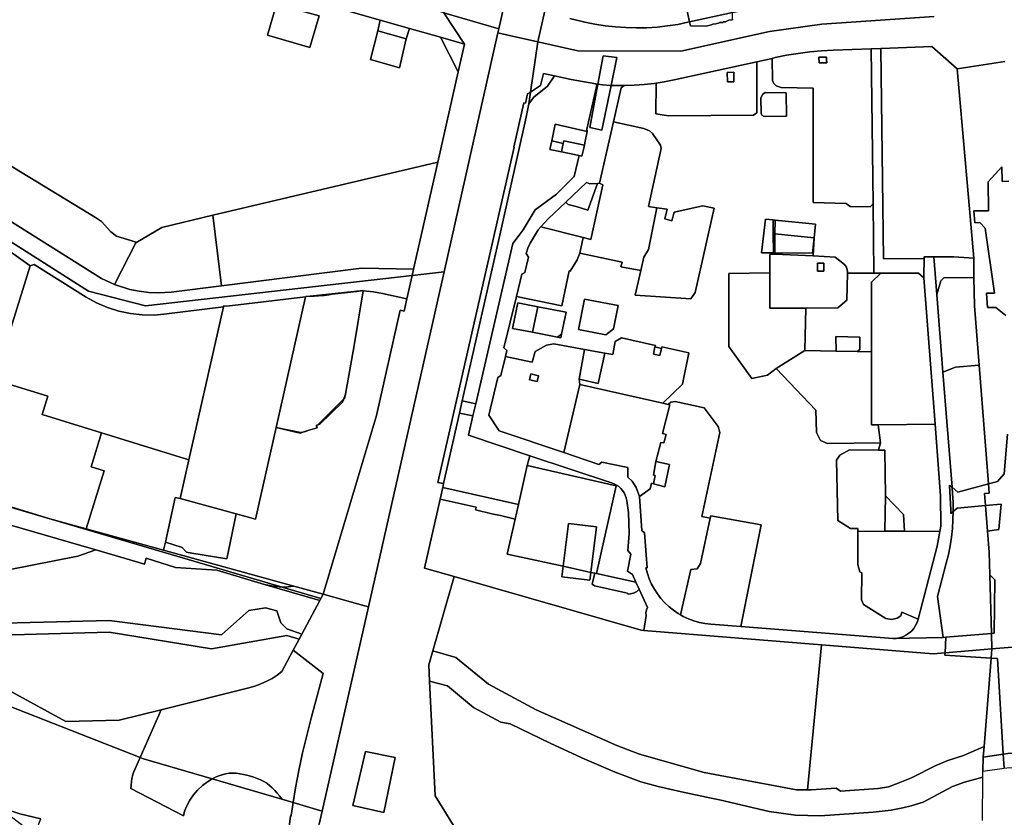
# Model space of a CAD drawing. Units: inches. Extents: x 7498764 to 7507173, y 5781178 to 5787262.
# Drawn here: x 7500959 to 7501789, y 5781517 to 5782190 of the extents above; entities that cross this region are included whole.
import ezdxf

# ---------------------------------------------------------------- set-up
doc = ezdxf.new("R2010")
doc.units = ezdxf.units.IN
doc.header["$MEASUREMENT"] = 0

msp = doc.modelspace()

# ---------------------------------------------------------------- linework, layer by layer
for points in [[(7501428.18, 5782585.45), (7501402.73, 5782472.82), (7501351.02, 5782243.73), (7501318.53, 5782210.32), (7501316.51, 5782195.92), (7501362.88, 5782182.52), (7501453.61, 5782584.57), (7501449.15, 5782585.66), (7501429.23, 5782590.52), (7501428.18, 5782585.45)], [(7501313.62, 5782175.53), (7501333.88, 5782169.43), (7501316.51, 5782195.92), (7501141.98, 5782246.32), (7501096.49, 5782257.96), (7501050.38, 5782266.77), (7500862.84, 5782297.29), (7500856.61, 5782277.04), (7500864.42, 5782275.89), (7500884.57, 5782272.94), (7501020.98, 5782251.54), (7501028.91, 5782250.14), (7501070.12, 5782242.98), (7501197.51, 5782208.67), (7501262.77, 5782189.9), (7501287.56, 5782182.76), (7501313.62, 5782175.53)], [(7501564.28, 5782197.26), (7501564.19, 5782208.42), (7501564.09, 5782218.41), (7501535.4, 5782218.47), (7501528.32, 5782236.85), (7501521.81, 5782197.35), (7501523.79, 5782188.34), (7501560.01, 5782196.32), (7501564.28, 5782197.26)], [(7501167.7, 5782177.2), (7501203.29, 5782166.65), (7501211.29, 5782193.5), (7501175.34, 5782203.35), (7501167.7, 5782177.2)], [(7501167.7, 5782177.2), (7501175.34, 5782203.35), (7501211.29, 5782193.5), (7501203.29, 5782166.65), (7501167.7, 5782177.2)], [(7501290.86, 5781979.84), (7501289.66, 5781974.42), (7501299.47, 5781975.54), (7501316.58, 5781977.49), (7501362.12, 5782179.16), (7501362.88, 5782182.52), (7501316.51, 5782195.92), (7501333.88, 5782169.43), (7501328.51, 5782146.09), (7501311.45, 5782069.96), (7501290.86, 5781979.84)], [(7501557, 5782189.71), (7501559.96, 5782190.06), (7501559.97, 5782190.63), (7501560.01, 5782196.32), (7501523.79, 5782188.34), (7501524.43, 5782184.98), (7501537.72, 5782184.89), (7501542.24, 5782185.99), (7501543.4, 5782186.52), (7501545.93, 5782186.61), (7501546.97, 5782187.08), (7501548.22, 5782187.19), (7501549.35, 5782187.78), (7501552.09, 5782187.85), (7501552.07, 5782188.33), (7501554.18, 5782188.45), (7501557, 5782189.71)], [(7501287.56, 5782182.76), (7501262.77, 5782189.9), (7501260.81, 5782180.81), (7501284.76, 5782173.96), (7501287.56, 5782182.76)], [(7501260.81, 5782180.81), (7501254.68, 5782156.74), (7501279.15, 5782149.57), (7501284.76, 5782173.96), (7501260.81, 5782180.81)], [(7501313.62, 5782175.53), (7501328.51, 5782146.09), (7501333.88, 5782169.43), (7501313.62, 5782175.53)], [(7501615.41, 5782161.81), (7501605.69, 5782160.15), (7501596.03, 5782158.18), (7501593.34, 5782157.59), (7501593.84, 5782138.88), (7501594.85, 5782136.36), (7501596.82, 5782134.47), (7501601.04, 5782132.91), (7501627.99, 5782132.46), (7501627.98, 5782035.93), (7501655.95, 5782035.15), (7501659.22, 5782032.51), (7501676.02, 5782032.4), (7501678.65, 5782034.75), (7501677.14, 5782165.7), (7501644.85, 5782164.45), (7501635.01, 5782163.92), (7501625.19, 5782163.01), (7501615.41, 5782161.81)], [(7501677.14, 5782165.7), (7501678.65, 5782034.75), (7501679.33, 5781976.33), (7501685.27, 5781976.35), (7501716.83, 5781976.48), (7501721.49, 5781972.33), (7501721.37, 5781973.92), (7501721.76, 5781988.73), (7501687.31, 5781988.39), (7501685.28, 5782166.03), (7501677.14, 5782165.7)], [(7501728.27, 5782167.69), (7501692.64, 5782166.31), (7501685.28, 5782166.03), (7501687.31, 5781988.39), (7501721.76, 5781988.73), (7501721.8, 5781990.16), (7501729.92, 5781990.12), (7501735.52, 5781990.09), (7501746.64, 5781990.04), (7501763.55, 5781988.93), (7501749.68, 5782148.69), (7501728.27, 5782167.69)], [(7501702.88, 5781690.22), (7501701.98, 5781687.1), (7501698.89, 5781685.19), (7501694.45, 5781684.25), (7501689.31, 5781684.92), (7501670.65, 5781696.67), (7501668.86, 5781700.69), (7501669.22, 5781723.4), (7501667.53, 5781724.29), (7501665.72, 5781730.41), (7501665.68, 5781758.44), (7501665.68, 5781760.84), (7501659.43, 5781761), (7501648.74, 5781767.8), (7501647.62, 5781818.59), (7501650.54, 5781822.69), (7501658.6, 5781827.4), (7501683.15, 5781826.88), (7501684.75, 5781833.27), (7501640.06, 5781832.64), (7501634.12, 5781835.13), (7501630.81, 5781841.79), (7501630.4, 5781860.89), (7501596.89, 5781895.84), (7501589.64, 5781890.41), (7501576.28, 5781887.57), (7501557.02, 5781914.55), (7501556.92, 5781976.15), (7501591.56, 5781976.74), (7501591.46, 5781992.16), (7501595.66, 5781992.32), (7501595.67, 5781993.46), (7501594.58, 5781993.47), (7501584.37, 5781993.54), (7501587.92, 5782021.85), (7501594.21, 5782021.22), (7501595.88, 5782021.05), (7501630.03, 5782017.59), (7501628.82, 5782006.2), (7501627.96, 5781990.89), (7501646.64, 5781989.98), (7501654.37, 5781983.58), (7501656.3, 5781981.42), (7501657.11, 5781977.89), (7501657.12, 5781976.25), (7501679.33, 5781976.33), (7501678.65, 5782034.75), (7501676.02, 5782032.4), (7501659.22, 5782032.51), (7501655.95, 5782035.15), (7501627.98, 5782035.93), (7501627.99, 5782132.46), (7501601.04, 5782132.91), (7501596.82, 5782134.47), (7501594.85, 5782136.36), (7501593.84, 5782138.88), (7501593.34, 5782157.59), (7501580.5, 5782154.77), (7501580.59, 5782111.61), (7501577.8, 5782109.59), (7501506.03, 5782109.09), (7501495.42, 5782110.8), (7501495.68, 5782136.67), (7501494.04, 5782136.43), (7501485.59, 5782135.49), (7501477.11, 5782134.92), (7501468.62, 5782134.72), (7501466.17, 5782132.8), (7501459.55, 5782103.92), (7501485.3, 5782098.39), (7501490.01, 5782096.36), (7501492.57, 5782094.06), (7501499.27, 5782084.48), (7501499.8, 5782081.63), (7501489.05, 5782032.56), (7501496.28, 5782031.52), (7501504.92, 5782030.27), (7501502.99, 5782022.06), (7501508.78, 5782020.44), (7501510.85, 5782027.87), (7501534.85, 5782033.22), (7501544.41, 5782031.23), (7501528.56, 5781960.04), (7501524.98, 5781954.62), (7501477.96, 5781957.65), (7501482.66, 5781978.7), (7501465.86, 5781981.81), (7501466.84, 5781985.67), (7501431.17, 5781993.21), (7501428.82, 5781987.49), (7501422.94, 5781977.96), (7501422.1, 5781978.19), (7501415.98, 5781948.83), (7501377.64, 5781956.77), (7501367.08, 5781913.38), (7501369.65, 5781911.01), (7501368.45, 5781906.09), (7501390.86, 5781901.35), (7501393.38, 5781910.18), (7501402.97, 5781915.73), (7501409.25, 5781916.74), (7501435.14, 5781911.99), (7501452.26, 5781908.98), (7501459.09, 5781907.67), (7501461.12, 5781918.63), (7501466.38, 5781921.78), (7501494.89, 5781915.43), (7501494.59, 5781914.07), (7501499.95, 5781912.85), (7501500.26, 5781914.23), (7501523.04, 5781909.15), (7501517.83, 5781882.62), (7501501.3, 5781866.8), (7501505.59, 5781865.58), (7501508.07, 5781867.57), (7501511.74, 5781868), (7501536.07, 5781862.78), (7501547.9, 5781846.97), (7501549.19, 5781841.96), (7501534.23, 5781770.94), (7501541.15, 5781769.5), (7501541.62, 5781771.67), (7501584.24, 5781763.96), (7501567.05, 5781678.17), (7501695.22, 5781668.02), (7501698.12, 5781668.15), (7501700.97, 5781668.69), (7501703.72, 5781669.61), (7501706.34, 5781670.87), (7501708.76, 5781672.48), (7501710.95, 5781674.39), (7501712.87, 5781676.56), (7501714.52, 5781678.95), (7501715.82, 5781681.53), (7501716.67, 5781684.32), (7501702.88, 5781690.22)], [(7501450.65, 5782135.27), (7501456.63, 5782134.79), (7501457.61, 5782134.76), (7501462.46, 5782158.32), (7501450.92, 5782159.75), (7501446.41, 5782135.83), (7501450.65, 5782135.27)], [(7501639.42, 5782158.57), (7501632.98, 5782158.6), (7501632.99, 5782153.7), (7501639.7, 5782153.7), (7501639.7, 5782154.84), (7501639.45, 5782154.82), (7501639.42, 5782158.57)], [(7501639.42, 5782158.57), (7501639.45, 5782154.82), (7501639.7, 5782154.84), (7501639.7, 5782153.7), (7501632.99, 5782153.7), (7501632.98, 5782158.6), (7501639.42, 5782158.57)], [(7501502.43, 5782137.68), (7501495.68, 5782136.67), (7501495.42, 5782110.8), (7501506.03, 5782109.09), (7501577.8, 5782109.59), (7501580.59, 5782111.61), (7501580.5, 5782154.77), (7501510.75, 5782139.41), (7501502.43, 5782137.68)], [(7501437.24, 5782095.78), (7501437.11, 5782097.91), (7501445.46, 5782135), (7501444.71, 5782136.06), (7501423.74, 5782139.64), (7501409.78, 5782142.79), (7501403.99, 5782134.17), (7501392.32, 5782124.85), (7501388.08, 5782119.23), (7501386.02, 5782107.92), (7501364.11, 5782010.88), (7501331.97, 5781868.52), (7501343.31, 5781866.14), (7501374.56, 5782001.41), (7501380.02, 5782008.5), (7501383.38, 5782012.86), (7501393.5, 5782029.88), (7501411.47, 5782043.14), (7501426.49, 5782057.95), (7501430.51, 5782075.5), (7501415.64, 5782078.64), (7501406, 5782080.67), (7501407.53, 5782087.91), (7501410.49, 5782101.95), (7501437.24, 5782095.78)], [(7501400.51, 5782144.87), (7501398.03, 5782134.73), (7501389.54, 5782129.15), (7501388.08, 5782119.23), (7501392.32, 5782124.85), (7501403.99, 5782134.17), (7501409.78, 5782142.79), (7501400.51, 5782144.87)], [(7501561.12, 5782145.88), (7501561.24, 5782137.71), (7501555.74, 5782137.67), (7501555.59, 5782145.79), (7501561.12, 5782145.88)], [(7501561.12, 5782145.88), (7501555.59, 5782145.79), (7501555.74, 5782137.67), (7501561.24, 5782137.71), (7501561.12, 5782145.88)], [(7501739.94, 5781669.18), (7501737.87, 5781669.01), (7501695.22, 5781668.02), (7501567.05, 5781678.17), (7501541.59, 5781680.18), (7501536.78, 5781680.72), (7501532.03, 5781681.68), (7501527.37, 5781683.01), (7501522.83, 5781684.71), (7501518.44, 5781686.76), (7501516.17, 5781688.05), (7501514.23, 5781689.16), (7501510.22, 5781691.88), (7501506.44, 5781694.91), (7501502.91, 5781698.23), (7501499.66, 5781701.82), (7501496.71, 5781705.66), (7501494.05, 5781709.71), (7501491.74, 5781713.97), (7501489.78, 5781718.4), (7501488.17, 5781722.97), (7501486.96, 5781727.66), (7501487.94, 5781727.63), (7501485.63, 5781757.25), (7501483.52, 5781759.17), (7501481.49, 5781787.86), (7501478.82, 5781795.6), (7501475.33, 5781800.71), (7501471.67, 5781804.26), (7501471.8, 5781812.28), (7501449.68, 5781816.88), (7501447.31, 5781814.97), (7501417.59, 5781824.95), (7501363.11, 5781843.27), (7501354.47, 5781856.63), (7501361.9, 5781888.4), (7501364.56, 5781890.12), (7501368.45, 5781906.09), (7501369.65, 5781911.01), (7501367.08, 5781913.38), (7501377.64, 5781956.77), (7501382.22, 5781975.58), (7501384.76, 5781976.95), (7501387.76, 5781989.95), (7501385.78, 5781992.97), (7501387.18, 5781997.42), (7501389.17, 5782001.72), (7501396.01, 5782013.04), (7501398.33, 5782015.57), (7501404.51, 5782022.31), (7501419.35, 5782036.37), (7501436.74, 5782052.83), (7501439.66, 5782051.79), (7501446.07, 5782052.08), (7501447.71, 5782052.15), (7501459.55, 5782103.92), (7501466.17, 5782132.8), (7501468.62, 5782134.72), (7501462.63, 5782134.6), (7501457.61, 5782134.76), (7501449.83, 5782096.89), (7501439.51, 5782099.23), (7501446.41, 5782135.83), (7501444.71, 5782136.06), (7501445.46, 5782135), (7501437.11, 5782097.91), (7501437.24, 5782095.78), (7501435.54, 5782086.41), (7501435.09, 5782084.25), (7501434.57, 5782081.81), (7501432.96, 5782074.98), (7501430.51, 5782075.5), (7501426.49, 5782057.95), (7501411.47, 5782043.14), (7501393.5, 5782029.88), (7501383.38, 5782012.86), (7501380.02, 5782008.5), (7501374.56, 5782001.41), (7501343.31, 5781866.14), (7501340.94, 5781855.91), (7501337.16, 5781839.54), (7501388.99, 5781822.35), (7501458.03, 5781799.45), (7501460.23, 5781798.68), (7501462.16, 5781797.53), (7501464.01, 5781796.21), (7501465.7, 5781794.67), (7501467.17, 5781792.93), (7501468.52, 5781791.07), (7501469.5, 5781789.02), (7501470.28, 5781786.87), (7501470.8, 5781784.65), (7501471.03, 5781782.38), (7501472.12, 5781774.44), (7501472.89, 5781756.64), (7501471.66, 5781742.36), (7501474.29, 5781739.24), (7501471.38, 5781724.95), (7501475.65, 5781721.98), (7501478.56, 5781715.61), (7501481.31, 5781709.6), (7501488.29, 5781694.33), (7501487.33, 5781692.16), (7501486.96, 5781689.79), (7501487.12, 5781687.4), (7501485.05, 5781674.97), (7501634.99, 5781662.86), (7501729.37, 5781655.24), (7501739.33, 5781656.08), (7501739.94, 5781669.18)], [(7501439.51, 5782099.23), (7501449.83, 5782096.89), (7501457.61, 5782134.76), (7501456.63, 5782134.79), (7501450.65, 5782135.27), (7501446.41, 5782135.83), (7501439.51, 5782099.23)], [(7501387.08, 5782127.53), (7501385.33, 5782119.83), (7501383.83, 5782119.98), (7501375.44, 5782082.74), (7501375.84, 5782082.79), (7501311.24, 5781799.85), (7501316.23, 5781798.81), (7501329.65, 5781858.27), (7501331.97, 5781868.52), (7501364.11, 5782010.88), (7501386.02, 5782107.92), (7501388.08, 5782119.23), (7501389.54, 5782129.15), (7501387.08, 5782127.53)], [(7501605.68, 5782108.8), (7501605.23, 5782128.56), (7501587.45, 5782128.75), (7501585.38, 5782127.14), (7501584, 5782124), (7501584.1, 5782111.44), (7501584.88, 5782109.54), (7501586.73, 5782108.67), (7501605.68, 5782108.8)], [(7501605.68, 5782108.8), (7501586.73, 5782108.67), (7501584.88, 5782109.54), (7501584.1, 5782111.44), (7501584, 5782124), (7501585.38, 5782127.14), (7501587.45, 5782128.75), (7501605.23, 5782128.56), (7501605.68, 5782108.8)], [(7501437.24, 5782095.78), (7501410.49, 5782101.95), (7501407.53, 5782087.91), (7501417.17, 5782085.88), (7501417.61, 5782087.95), (7501435.09, 5782084.25), (7501435.54, 5782086.41), (7501437.24, 5782095.78)], [(7501459.55, 5782103.92), (7501447.71, 5782052.15), (7501450.64, 5782050.93), (7501440.6, 5782004.69), (7501433.96, 5782006.4), (7501431.17, 5781993.21), (7501466.84, 5781985.67), (7501465.86, 5781981.81), (7501482.66, 5781978.7), (7501485.12, 5781989.72), (7501489.16, 5781996.38), (7501496.28, 5782031.52), (7501489.05, 5782032.56), (7501499.8, 5782081.63), (7501499.27, 5782084.48), (7501492.57, 5782094.06), (7501490.01, 5782096.36), (7501485.3, 5782098.39), (7501459.55, 5782103.92)], [(7500832.94, 5782089.4), (7500828.98, 5782079.89), (7500880.06, 5782047.84), (7501016.49, 5781961.29), (7501064.79, 5781948.7), (7501289.66, 5781974.42), (7501290.86, 5781979.84), (7501246.97, 5781980.68), (7501128.93, 5781965.67), (7501086.43, 5781960.42), (7501075.65, 5781959.67), (7501067.56, 5781960.05), (7501059.48, 5781961.18), (7501051.49, 5781962.69), (7501038.41, 5781966.7), (7501027.53, 5781971.87), (7500926.23, 5782035.29), (7500912, 5782043.96), (7500832.94, 5782089.4)], [(7501407.53, 5782087.91), (7501406, 5782080.67), (7501415.64, 5782078.64), (7501417.17, 5782085.88), (7501407.53, 5782087.91)], [(7501417.17, 5782085.88), (7501415.64, 5782078.64), (7501430.51, 5782075.5), (7501432.96, 5782074.98), (7501434.57, 5782081.81), (7501435.09, 5782084.25), (7501417.61, 5782087.95), (7501417.17, 5782085.88)], [(7501056.58, 5782002.06), (7501056.02, 5782002.66), (7501040.28, 5782007.55), (7501035.52, 5782011.11), (7501027.59, 5782019.86), (7501022.62, 5782023.19), (7500947.63, 5782068.93), (7500926.23, 5782035.29), (7501027.53, 5781971.87), (7501038.41, 5781966.7), (7501056.58, 5782002.06)], [(7501290.86, 5781979.84), (7501311.45, 5782069.96), (7501121.55, 5782025.16), (7501128.93, 5781965.67), (7501246.97, 5781980.68), (7501290.86, 5781979.84)], [(7501450.64, 5782050.93), (7501447.71, 5782052.15), (7501446.07, 5782052.08), (7501438.02, 5782029.52), (7501428.05, 5782032.74), (7501421.47, 5782034.29), (7501419.35, 5782036.37), (7501404.51, 5782022.31), (7501398.33, 5782015.57), (7501433.96, 5782006.4), (7501440.6, 5782004.69), (7501450.64, 5782050.93)], [(7501446.07, 5782052.08), (7501439.66, 5782051.79), (7501436.74, 5782052.83), (7501419.35, 5782036.37), (7501421.47, 5782034.29), (7501428.05, 5782032.74), (7501438.02, 5782029.52), (7501446.07, 5782052.08)], [(7501504.92, 5782030.27), (7501496.28, 5782031.52), (7501489.16, 5781996.38), (7501485.12, 5781989.72), (7501482.66, 5781978.7), (7501477.96, 5781957.65), (7501524.98, 5781954.62), (7501528.56, 5781960.04), (7501544.41, 5782031.23), (7501534.85, 5782033.22), (7501510.85, 5782027.87), (7501508.78, 5782020.44), (7501502.99, 5782022.06), (7501504.92, 5782030.27)], [(7501128.93, 5781965.67), (7501121.55, 5782025.16), (7501078.51, 5782014.95), (7501056.58, 5782002.06), (7501038.41, 5781966.7), (7501051.49, 5781962.69), (7501059.48, 5781961.18), (7501067.56, 5781960.05), (7501075.65, 5781959.67), (7501086.43, 5781960.42), (7501128.93, 5781965.67)], [(7501594.21, 5782021.22), (7501587.92, 5782021.85), (7501584.37, 5781993.54), (7501594.58, 5781993.47), (7501594.42, 5782009.74), (7501594.21, 5782021.22)], [(7501595.88, 5782021.05), (7501594.21, 5782021.22), (7501594.42, 5782009.74), (7501595.79, 5782009.6), (7501595.88, 5782021.05)], [(7501595.79, 5782009.6), (7501628.82, 5782006.2), (7501630.03, 5782017.59), (7501595.88, 5782021.05), (7501595.79, 5782009.6)], [(7501431.17, 5781993.21), (7501433.96, 5782006.4), (7501398.33, 5782015.57), (7501396.01, 5782013.04), (7501389.17, 5782001.72), (7501387.18, 5781997.42), (7501385.78, 5781992.97), (7501387.76, 5781989.95), (7501384.76, 5781976.95), (7501382.22, 5781975.58), (7501377.64, 5781956.77), (7501415.98, 5781948.83), (7501422.1, 5781978.19), (7501422.94, 5781977.96), (7501428.82, 5781987.49), (7501431.17, 5781993.21)], [(7501594.42, 5782009.74), (7501594.58, 5781993.47), (7501595.67, 5781993.46), (7501595.79, 5782009.6), (7501594.42, 5782009.74)], [(7501627.45, 5781993.23), (7501628.82, 5782006.2), (7501595.79, 5782009.6), (7501595.67, 5781993.46), (7501627.45, 5781993.23)], [(7501627.45, 5781993.23), (7501595.67, 5781993.46), (7501595.66, 5781992.32), (7501627.96, 5781990.89), (7501628.82, 5782006.2), (7501627.45, 5781993.23)], [(7500896.68, 5781821.4), (7500895.28, 5781816.86), (7500902.7, 5781814.7), (7500926.15, 5781889.86), (7500937.35, 5781886.4), (7500967.43, 5781982.52), (7500949.59, 5781995.33), (7500943.87, 5781974.84), (7500936.72, 5781951.89), (7500929.46, 5781928.6), (7500922.44, 5781905.67), (7500915.46, 5781882.7), (7500896.68, 5781821.4)], [(7501648.9, 5781947.01), (7501656.58, 5781953.68), (7501657.12, 5781976.25), (7501657.11, 5781977.89), (7501656.3, 5781981.42), (7501654.37, 5781983.58), (7501646.64, 5781989.98), (7501627.96, 5781990.89), (7501595.66, 5781992.32), (7501591.46, 5781992.16), (7501591.56, 5781976.74), (7501591.61, 5781946.89), (7501621.75, 5781946.95), (7501648.9, 5781947.01)], [(7500967.43, 5781982.52), (7500937.35, 5781886.4), (7500982.36, 5781872.53), (7500977.58, 5781857.05), (7501027.69, 5781841.58), (7501101.38, 5781818.84), (7501130.4, 5781947.96), (7501080.29, 5781941.71), (7501071.88, 5781941.02), (7501061.89, 5781941.13), (7501051.95, 5781942.23), (7501042.18, 5781944.32), (7501032.66, 5781947.36), (7501023.49, 5781951.35), (7501014.77, 5781956.24), (7500970.87, 5781983.79), (7500967.43, 5781982.52)], [(7501631.81, 5781984.77), (7501636.98, 5781984.77), (7501636.98, 5781978.07), (7501631.81, 5781978.08), (7501631.81, 5781984.77)], [(7501631.81, 5781984.77), (7501631.81, 5781978.08), (7501636.98, 5781978.07), (7501636.98, 5781984.77), (7501631.81, 5781984.77)], [(7501737.56, 5781892.86), (7501732.42, 5781958.24), (7501729.92, 5781990.12), (7501721.8, 5781990.16), (7501721.76, 5781988.73), (7501721.37, 5781973.92), (7501721.49, 5781972.33), (7501730.91, 5781848.81), (7501735.51, 5781788.48), (7501735.65, 5781762.9), (7501734.88, 5781758.41), (7501732.76, 5781745.95), (7501716.67, 5781684.32), (7501715.82, 5781681.53), (7501714.52, 5781678.95), (7501712.87, 5781676.56), (7501710.95, 5781674.39), (7501708.76, 5781672.48), (7501706.34, 5781670.87), (7501703.72, 5781669.61), (7501700.97, 5781668.69), (7501698.12, 5781668.15), (7501695.22, 5781668.02), (7501737.87, 5781669.01), (7501733.03, 5781703.45), (7501740.4, 5781731.7), (7501742.15, 5781738.91), (7501743.57, 5781746.19), (7501744.68, 5781753.52), (7501745.49, 5781760.9), (7501745.99, 5781768.3), (7501746.18, 5781775.2), (7501744.14, 5781773.5), (7501744.13, 5781776.61), (7501743.19, 5781797.31), (7501745.21, 5781795.7), (7501737.56, 5781892.86)], [(7501746.64, 5781990.04), (7501735.52, 5781990.09), (7501729.92, 5781990.12), (7501732.42, 5781958.24), (7501735.73, 5781969.8), (7501738.23, 5781972.5), (7501763.76, 5781972.82), (7501763.55, 5781988.93), (7501746.64, 5781990.04)], [(7501289.66, 5781974.42), (7501285.27, 5781954.56), (7501282.95, 5781944.29), (7501279.63, 5781945.04), (7501259.6, 5781856.29), (7501214.64, 5781705.4), (7501243.72, 5781697.36), (7501252.76, 5781694.79), (7501256.13, 5781709.7), (7501316.58, 5781977.49), (7501299.47, 5781975.54), (7501289.66, 5781974.42)], [(7501591.56, 5781976.74), (7501556.92, 5781976.15), (7501557.02, 5781914.55), (7501576.28, 5781887.57), (7501589.64, 5781890.41), (7501596.89, 5781895.84), (7501621.02, 5781911.2), (7501621.75, 5781946.95), (7501591.61, 5781946.89), (7501591.56, 5781976.74)], [(7501685.27, 5781976.35), (7501679.33, 5781976.33), (7501657.12, 5781976.25), (7501656.58, 5781953.68), (7501648.9, 5781947.01), (7501621.75, 5781946.95), (7501621.02, 5781911.2), (7501647.59, 5781910.64), (7501647.3, 5781923), (7501667.33, 5781922.37), (7501667.32, 5781911.99), (7501665.09, 5781910.27), (7501677.39, 5781910.02), (7501677.37, 5781968.77), (7501685.27, 5781976.35)], [(7501716.83, 5781976.48), (7501685.27, 5781976.35), (7501677.37, 5781968.77), (7501677.39, 5781910.02), (7501677.41, 5781848.41), (7501682.81, 5781848.45), (7501730.91, 5781848.81), (7501721.49, 5781972.33), (7501716.83, 5781976.48)], [(7501738.23, 5781972.5), (7501735.73, 5781969.8), (7501732.42, 5781958.24), (7501737.56, 5781892.86), (7501748.25, 5781897.03), (7501768, 5781898.8), (7501764.06, 5781948.69), (7501763.76, 5781972.82), (7501738.23, 5781972.5)], [(7501248.42, 5781961.39), (7501240.76, 5781915.44), (7501233.35, 5781874.14), (7501232.58, 5781870.66), (7501232.18, 5781870.26), (7501231.82, 5781869.07), (7501230.88, 5781867.6), (7501211.77, 5781848.93), (7501209.06, 5781847.76), (7501209.59, 5781845.83), (7501209.38, 5781845.8), (7501207.45, 5781845.3), (7501203.64, 5781844.2), (7501201.69, 5781843.73), (7501199.78, 5781842.69), (7501197.52, 5781842.25), (7501195.34, 5781841.48), (7501174.94, 5781846.18), (7501157.54, 5781768.85), (7501141.29, 5781773.31), (7501133.37, 5781735.41), (7501103.89, 5781740.04), (7501099.3, 5781740.95), (7501095.61, 5781744.93), (7501081.6, 5781749.26), (7501079.78, 5781742.67), (7501189.92, 5781712.23), (7501214.64, 5781705.4), (7501259.6, 5781856.29), (7501279.63, 5781945.04), (7501282.95, 5781944.29), (7501285.27, 5781954.56), (7501264.54, 5781959.24), (7501257.17, 5781960.59), (7501248.42, 5781961.39)], [(7501209.38, 5781845.8), (7501208.86, 5781847.67), (7501209.06, 5781847.76), (7501208.99, 5781848.03), (7501210.19, 5781848.33), (7501232.18, 5781870.26), (7501233.35, 5781874.14), (7501240.76, 5781915.44), (7501248.42, 5781961.39), (7501248.49, 5781961.8), (7501242.93, 5781961.02), (7501237.72, 5781960.42), (7501232.73, 5781959.86), (7501227.4, 5781959.26), (7501222.19, 5781958.62), (7501219.43, 5781958.06), (7501215.5, 5781957.57), (7501210.54, 5781957.15), (7501206.99, 5781957.04), (7501203.6, 5781957), (7501200.02, 5781956.62), (7501199.69, 5781956.25), (7501174.94, 5781846.18), (7501195.35, 5781841.83), (7501197.52, 5781842.25), (7501201.69, 5781843.73), (7501203.64, 5781844.2), (7501207.45, 5781845.3), (7501209.38, 5781845.8)], [(7501210.54, 5781957.15), (7501215.5, 5781957.57), (7501219.43, 5781958.06), (7501222.19, 5781958.62), (7501227.4, 5781959.26), (7501232.73, 5781959.86), (7501237.72, 5781960.42), (7501242.93, 5781961.02), (7501248.49, 5781961.8), (7501203.6, 5781957), (7501206.99, 5781957.04), (7501210.54, 5781957.15)], [(7501141.29, 5781773.31), (7501157.54, 5781768.85), (7501174.94, 5781846.18), (7501199.69, 5781956.25), (7501133.29, 5781948.39), (7501130.61, 5781948.89), (7501130.4, 5781947.96), (7501101.38, 5781818.84), (7501094.06, 5781786.28), (7501141.29, 5781773.31)], [(7501395.62, 5781948.08), (7501378.87, 5781951.33), (7501374.42, 5781929.7), (7501391.11, 5781926.48), (7501395.62, 5781948.08)], [(7501378.87, 5781951.33), (7501395.62, 5781948.08), (7501419.64, 5781943.39), (7501415.77, 5781924.79), (7501415.16, 5781921.89), (7501412.21, 5781922.41), (7501391.11, 5781926.48), (7501374.42, 5781929.7), (7501378.87, 5781951.33)], [(7501435.04, 5781954.47), (7501463.41, 5781948.98), (7501459.61, 5781929.34), (7501453.16, 5781924.43), (7501430.09, 5781928.9), (7501435.04, 5781954.47)], [(7501435.04, 5781954.47), (7501430.09, 5781928.9), (7501453.16, 5781924.43), (7501459.61, 5781929.34), (7501463.41, 5781948.98), (7501435.04, 5781954.47)], [(7501415.77, 5781924.79), (7501419.64, 5781943.39), (7501395.62, 5781948.08), (7501391.11, 5781926.48), (7501412.21, 5781922.41), (7501415.77, 5781924.79)], [(7501412.21, 5781922.41), (7501415.16, 5781921.89), (7501415.77, 5781924.79), (7501412.21, 5781922.41)], [(7501368.45, 5781906.09), (7501364.56, 5781890.12), (7501361.9, 5781888.4), (7501354.47, 5781856.63), (7501363.11, 5781843.27), (7501417.59, 5781824.95), (7501431.21, 5781882.34), (7501430.64, 5781886.88), (7501435.14, 5781911.99), (7501409.25, 5781916.74), (7501402.97, 5781915.73), (7501393.38, 5781910.18), (7501390.86, 5781901.35), (7501368.45, 5781906.09)], [(7501452.26, 5781908.98), (7501446.56, 5781883.39), (7501430.64, 5781886.88), (7501431.21, 5781882.34), (7501501.3, 5781866.8), (7501517.83, 5781882.62), (7501523.04, 5781909.15), (7501500.26, 5781914.23), (7501499.95, 5781912.85), (7501498.58, 5781906.81), (7501493.23, 5781908.02), (7501494.59, 5781914.07), (7501494.89, 5781915.43), (7501466.38, 5781921.78), (7501461.12, 5781918.63), (7501459.09, 5781907.67), (7501452.26, 5781908.98)], [(7501665.09, 5781910.27), (7501667.32, 5781911.99), (7501667.33, 5781922.37), (7501647.3, 5781923), (7501647.59, 5781910.64), (7501665.09, 5781910.27)], [(7501435.14, 5781911.99), (7501430.64, 5781886.88), (7501446.56, 5781883.39), (7501452.26, 5781908.98), (7501435.14, 5781911.99)], [(7501499.95, 5781912.85), (7501494.59, 5781914.07), (7501493.23, 5781908.02), (7501498.58, 5781906.81), (7501499.95, 5781912.85)], [(7501621.02, 5781911.2), (7501596.89, 5781895.84), (7501630.4, 5781860.89), (7501630.81, 5781841.79), (7501634.12, 5781835.13), (7501640.06, 5781832.64), (7501684.75, 5781833.27), (7501682.81, 5781848.45), (7501677.41, 5781848.41), (7501677.39, 5781910.02), (7501665.09, 5781910.27), (7501647.59, 5781910.64), (7501621.02, 5781911.2)], [(7501389.77, 5781891.32), (7501396.17, 5781889.8), (7501395.06, 5781884.92), (7501388.65, 5781886.28), (7501389.77, 5781891.32)], [(7501389.77, 5781891.32), (7501388.65, 5781886.28), (7501395.06, 5781884.92), (7501396.17, 5781889.8), (7501389.77, 5781891.32)], [(7501768, 5781898.8), (7501748.25, 5781897.03), (7501737.56, 5781892.86), (7501745.21, 5781795.7), (7501750.24, 5781791.69), (7501775.91, 5781798.59), (7501768, 5781898.8)], [(7501014.6, 5781760.69), (7501029.76, 5781809.59), (7501018.82, 5781812.98), (7501027.69, 5781841.58), (7500977.58, 5781857.05), (7500982.36, 5781872.53), (7500937.35, 5781886.4), (7500913.88, 5781811.46), (7500902.7, 5781814.7), (7500895.28, 5781816.86), (7500889.52, 5781798), (7500983.92, 5781769.16), (7501014.6, 5781760.69)], [(7501501.3, 5781866.8), (7501431.21, 5781882.34), (7501417.59, 5781824.95), (7501447.31, 5781814.97), (7501449.68, 5781816.88), (7501471.8, 5781812.28), (7501471.67, 5781804.26), (7501475.33, 5781800.71), (7501478.82, 5781795.6), (7501481.49, 5781787.86), (7501490.45, 5781794.27), (7501491.59, 5781799.14), (7501493.28, 5781798.63), (7501494.8, 5781805.67), (7501493.39, 5781805.95), (7501495.39, 5781817.5), (7501499.45, 5781833.51), (7501502.12, 5781833.09), (7501504.12, 5781840.27), (7501500.92, 5781840.93), (7501507.09, 5781865.23), (7501505.59, 5781865.58), (7501501.3, 5781866.8)], [(7501210.19, 5781848.33), (7501208.99, 5781848.03), (7501209.06, 5781847.76), (7501211.77, 5781848.93), (7501230.88, 5781867.6), (7501231.82, 5781869.07), (7501232.18, 5781870.26), (7501210.19, 5781848.33)], [(7501232.58, 5781870.66), (7501233.35, 5781874.14), (7501232.18, 5781870.26), (7501232.58, 5781870.66)], [(7501331.97, 5781868.52), (7501329.65, 5781858.27), (7501340.94, 5781855.91), (7501343.31, 5781866.14), (7501331.97, 5781868.52)], [(7501505.59, 5781865.58), (7501507.09, 5781865.23), (7501500.92, 5781840.93), (7501504.12, 5781840.27), (7501502.12, 5781833.09), (7501499.45, 5781833.51), (7501495.39, 5781817.5), (7501506.79, 5781814.86), (7501502.84, 5781796.08), (7501493.28, 5781798.63), (7501491.59, 5781799.14), (7501490.45, 5781794.27), (7501481.49, 5781787.86), (7501483.52, 5781759.17), (7501485.63, 5781757.25), (7501487.94, 5781727.63), (7501486.96, 5781727.66), (7501488.17, 5781722.97), (7501489.78, 5781718.4), (7501491.74, 5781713.97), (7501494.05, 5781709.71), (7501496.71, 5781705.66), (7501499.66, 5781701.82), (7501502.91, 5781698.23), (7501506.44, 5781694.91), (7501510.22, 5781691.88), (7501514.23, 5781689.16), (7501516.17, 5781688.05), (7501524.72, 5781726.39), (7501530.2, 5781726.93), (7501533.05, 5781731.29), (7501541.15, 5781769.5), (7501534.23, 5781770.94), (7501549.19, 5781841.96), (7501547.9, 5781846.97), (7501536.07, 5781862.78), (7501511.74, 5781868), (7501508.07, 5781867.57), (7501505.59, 5781865.58)], [(7501386.83, 5781814), (7501388.99, 5781822.35), (7501337.16, 5781839.54), (7501340.94, 5781855.91), (7501329.65, 5781858.27), (7501316.23, 5781798.81), (7501315.46, 5781795.4), (7501379.35, 5781781.24), (7501386.83, 5781814)], [(7501079.78, 5781742.67), (7501081.6, 5781749.26), (7501089.78, 5781787.08), (7501094.06, 5781786.28), (7501101.38, 5781818.84), (7501027.69, 5781841.58), (7501018.82, 5781812.98), (7501029.76, 5781809.59), (7501014.6, 5781760.69), (7501079.78, 5781742.67)], [(7501197.52, 5781842.25), (7501195.35, 5781841.83), (7501174.94, 5781846.18), (7501195.34, 5781841.48), (7501197.52, 5781842.25)], [(7501197.52, 5781842.25), (7501199.78, 5781842.69), (7501201.69, 5781843.73), (7501197.52, 5781842.25)], [(7501209.59, 5781845.83), (7501209.06, 5781847.76), (7501208.86, 5781847.67), (7501209.38, 5781845.8), (7501209.59, 5781845.83)], [(7501735.51, 5781788.48), (7501730.91, 5781848.81), (7501682.81, 5781848.45), (7501684.75, 5781833.27), (7501683.15, 5781826.88), (7501688.61, 5781826.9), (7501688.97, 5781788.35), (7501704.41, 5781772.81), (7501705.09, 5781758.73), (7501734.88, 5781758.41), (7501735.65, 5781762.9), (7501735.51, 5781788.48)], [(7501683.15, 5781826.88), (7501658.6, 5781827.4), (7501650.54, 5781822.69), (7501647.62, 5781818.59), (7501648.74, 5781767.8), (7501659.43, 5781761), (7501665.68, 5781760.84), (7501665.68, 5781758.44), (7501688.65, 5781758.61), (7501688.97, 5781788.35), (7501688.61, 5781826.9), (7501683.15, 5781826.88)], [(7500774.82, 5781753.99), (7500798.68, 5781721.46), (7500867.5, 5781674.45), (7500902.92, 5781714.23), (7500911.78, 5781718.78), (7501007.74, 5781737.66), (7501022.67, 5781742.81), (7501010.18, 5781746.46), (7500891.56, 5781781), (7500893.2, 5781785.72), (7500886.4, 5781787.79), (7500888.35, 5781794.18), (7500826.98, 5781812.93), (7500818.87, 5781817.66), (7500811.52, 5781819.82), (7500798.74, 5781727.83), (7500794.39, 5781729.83), (7500776.94, 5781751.87), (7500774.82, 5781753.99)], [(7501461.92, 5781796.94), (7501462.16, 5781797.53), (7501460.23, 5781798.68), (7501458.03, 5781799.45), (7501388.99, 5781822.35), (7501386.83, 5781814), (7501461.92, 5781796.94)], [(7501493.39, 5781805.95), (7501494.8, 5781805.67), (7501493.28, 5781798.63), (7501502.84, 5781796.08), (7501506.79, 5781814.86), (7501495.39, 5781817.5), (7501493.39, 5781805.95)], [(7501369.79, 5781739.38), (7501417.12, 5781729.01), (7501421.63, 5781765.03), (7501445.36, 5781762.19), (7501440.44, 5781723.9), (7501443.88, 5781723.15), (7501445.11, 5781722.89), (7501461.92, 5781796.94), (7501386.83, 5781814), (7501379.35, 5781781.24), (7501376.49, 5781768.72), (7501369.79, 5781739.38)], [(7501048.79, 5781735.18), (7501063.72, 5781730.82), (7501065.32, 5781735.76), (7501090.09, 5781727.87), (7501124.88, 5781725.62), (7501165.18, 5781713.78), (7501172.5, 5781712.16), (7501179.96, 5781711.52), (7500889.21, 5781796.98), (7500888.35, 5781794.18), (7500886.4, 5781787.79), (7500893.2, 5781785.72), (7500891.56, 5781781), (7501010.18, 5781746.46), (7501022.67, 5781742.81), (7501048.79, 5781735.18)], [(7501184.95, 5781711.66), (7501189.92, 5781712.23), (7501079.78, 5781742.67), (7501014.6, 5781760.69), (7500983.92, 5781769.16), (7500889.52, 5781798), (7500889.21, 5781796.98), (7501179.96, 5781711.52), (7501184.95, 5781711.66)], [(7501379.35, 5781781.24), (7501315.46, 5781795.4), (7501313.26, 5781785.65), (7501343.6, 5781778.93), (7501343.16, 5781776.8), (7501356.98, 5781773.36), (7501364.24, 5781771.87), (7501376.49, 5781768.72), (7501379.35, 5781781.24)], [(7501445.11, 5781722.89), (7501478.56, 5781715.61), (7501475.65, 5781721.98), (7501471.38, 5781724.95), (7501474.29, 5781739.24), (7501471.66, 5781742.36), (7501472.89, 5781756.64), (7501472.12, 5781774.44), (7501471.03, 5781782.38), (7501470.8, 5781784.65), (7501470.28, 5781786.87), (7501469.5, 5781789.02), (7501468.52, 5781791.07), (7501467.17, 5781792.93), (7501465.7, 5781794.67), (7501464.01, 5781796.21), (7501462.16, 5781797.53), (7501461.92, 5781796.94), (7501445.11, 5781722.89)], [(7501745.21, 5781795.7), (7501743.19, 5781797.31), (7501744.13, 5781776.61), (7501744.14, 5781773.5), (7501746.18, 5781775.2), (7501746.19, 5781775.71), (7501746.07, 5781783.13), (7501745.62, 5781790.53), (7501745.21, 5781795.7)], [(7501775.91, 5781798.59), (7501750.24, 5781791.69), (7501745.21, 5781795.7), (7501745.62, 5781790.53), (7501746.07, 5781783.13), (7501746.19, 5781775.71), (7501746.18, 5781775.2), (7501749.64, 5781778.09), (7501773.44, 5781780.31), (7501772.66, 5781790.38), (7501776.54, 5781790.69), (7501775.91, 5781798.59)], [(7501081.6, 5781749.26), (7501095.61, 5781744.93), (7501099.3, 5781740.95), (7501103.89, 5781740.04), (7501133.37, 5781735.41), (7501141.29, 5781773.31), (7501094.06, 5781786.28), (7501089.78, 5781787.08), (7501081.6, 5781749.26)], [(7501325.13, 5781720.34), (7501483.05, 5781675.13), (7501485.05, 5781674.97), (7501487.12, 5781687.4), (7501486.96, 5781689.79), (7501487.33, 5781692.16), (7501488.29, 5781694.33), (7501481.31, 5781709.6), (7501479.39, 5781707.78), (7501476.56, 5781706.34), (7501472.43, 5781705.62), (7501471.36, 5781705.85), (7501471.48, 5781706.4), (7501443.45, 5781712.41), (7501441.69, 5781713.86), (7501443.88, 5781723.15), (7501440.44, 5781723.9), (7501439.59, 5781717.25), (7501416, 5781720.05), (7501417.12, 5781729.01), (7501369.79, 5781739.38), (7501376.49, 5781768.72), (7501364.24, 5781771.87), (7501356.98, 5781773.36), (7501343.16, 5781776.8), (7501343.6, 5781778.93), (7501313.26, 5781785.65), (7501300.14, 5781727.5), (7501325.13, 5781720.34)], [(7501688.65, 5781758.61), (7501705.09, 5781758.73), (7501704.41, 5781772.81), (7501688.97, 5781788.35), (7501688.65, 5781758.61)], [(7500997.45, 5781597.97), (7500906.7, 5781647.67), (7500889.21, 5781659.62), (7500880.38, 5781665.65), (7500867.5, 5781674.45), (7500798.68, 5781721.46), (7500774.82, 5781753.99), (7500754.24, 5781774.62), (7500703.94, 5781780.66), (7500695.84, 5781754.3), (7500719.02, 5781737.2), (7500883.5, 5781636.79), (7501060.19, 5781567.72), (7501077.95, 5781608.02), (7501042.56, 5781599.13), (7500997.45, 5781597.97)], [(7501773.44, 5781780.31), (7501749.64, 5781778.09), (7501746.18, 5781775.2), (7501745.99, 5781768.3), (7501745.49, 5781760.9), (7501744.68, 5781753.52), (7501743.57, 5781746.19), (7501742.15, 5781738.91), (7501740.4, 5781731.7), (7501733.03, 5781703.45), (7501737.87, 5781669.01), (7501739.94, 5781669.18), (7501778.41, 5781672.41), (7501777.03, 5781721.87), (7501776.49, 5781741.08), (7501775.12, 5781758.72), (7501773.44, 5781780.31)], [(7501773.44, 5781780.31), (7501775.12, 5781758.72), (7501784.85, 5781759.95), (7501786.8, 5781781.55), (7501773.44, 5781780.31)], [(7501541.15, 5781769.5), (7501533.05, 5781731.29), (7501530.2, 5781726.93), (7501524.72, 5781726.39), (7501516.17, 5781688.05), (7501518.44, 5781686.76), (7501522.83, 5781684.71), (7501527.37, 5781683.01), (7501532.03, 5781681.68), (7501536.78, 5781680.72), (7501541.59, 5781680.18), (7501567.05, 5781678.17), (7501584.24, 5781763.96), (7501541.62, 5781771.67), (7501541.15, 5781769.5)], [(7501440.44, 5781723.9), (7501445.36, 5781762.19), (7501421.63, 5781765.03), (7501417.12, 5781729.01), (7501440.44, 5781723.9)], [(7501705.09, 5781758.73), (7501688.65, 5781758.61), (7501665.68, 5781758.44), (7501665.72, 5781730.41), (7501667.53, 5781724.29), (7501669.22, 5781723.4), (7501668.86, 5781700.69), (7501670.65, 5781696.67), (7501689.31, 5781684.92), (7501694.45, 5781684.25), (7501698.89, 5781685.19), (7501701.98, 5781687.1), (7501702.88, 5781690.22), (7501716.67, 5781684.32), (7501732.76, 5781745.95), (7501734.88, 5781758.41), (7501705.09, 5781758.73)], [(7500880.38, 5781665.65), (7500893.01, 5781674.58), (7500911.58, 5781680.06), (7501033.93, 5781683.32), (7501128.93, 5781671.33), (7501151.92, 5781691.84), (7501165.92, 5781693.84), (7501175.42, 5781691.34), (7501178.92, 5781681.34), (7501183.93, 5781676.35), (7501196.58, 5781671.68), (7501211.76, 5781700.09), (7501165.18, 5781713.78), (7501124.88, 5781725.62), (7501090.09, 5781727.87), (7501065.32, 5781735.76), (7501063.72, 5781730.82), (7501048.79, 5781735.18), (7501022.67, 5781742.81), (7501007.74, 5781737.66), (7500911.78, 5781718.78), (7500902.92, 5781714.23), (7500867.5, 5781674.45), (7500880.38, 5781665.65)], [(7501416, 5781720.05), (7501439.59, 5781717.25), (7501440.44, 5781723.9), (7501417.12, 5781729.01), (7501416, 5781720.05)], [(7501623.29, 5781540.4), (7501634.99, 5781662.86), (7501485.05, 5781674.97), (7501483.05, 5781675.13), (7501325.13, 5781720.34), (7501307.18, 5781657.58), (7501326.52, 5781651.96), (7501354.12, 5781629.47), (7501394.32, 5781607.78), (7501462.32, 5781577.89), (7501481.52, 5781570.59), (7501536.02, 5781554.9), (7501613.91, 5781540.32), (7501623.29, 5781540.4)], [(7501443.88, 5781723.15), (7501441.69, 5781713.86), (7501443.45, 5781712.41), (7501471.48, 5781706.4), (7501471.36, 5781705.85), (7501472.43, 5781705.62), (7501476.56, 5781706.34), (7501479.39, 5781707.78), (7501481.31, 5781709.6), (7501478.56, 5781715.61), (7501445.11, 5781722.89), (7501443.88, 5781723.15)], [(7501777.03, 5781721.87), (7501778.41, 5781672.41), (7501780.72, 5781672.6), (7501781.47, 5781717.48), (7501777.03, 5781721.87)], [(7501179.96, 5781711.52), (7501172.5, 5781712.16), (7501165.18, 5781713.78), (7501211.76, 5781700.09), (7501212.72, 5781701.89), (7501179.96, 5781711.52)], [(7501214.64, 5781705.4), (7501189.92, 5781712.23), (7501184.95, 5781711.66), (7501179.96, 5781711.52), (7501212.72, 5781701.89), (7501214.64, 5781705.4)], [(7501212.72, 5781701.89), (7501211.76, 5781700.09), (7501196.58, 5781671.68), (7501194.35, 5781667.49), (7501189.43, 5781658.31), (7501214.53, 5781638.55), (7501204.58, 5781600.75), (7501200.74, 5781586.2), (7501197.24, 5781571.55), (7501194.09, 5781556.85), (7501191.29, 5781542.05), (7501189.24, 5781529.65), (7501209.06, 5781523.85), (7501213.85, 5781522.45), (7501252.76, 5781694.79), (7501243.72, 5781697.36), (7501214.64, 5781705.4), (7501212.72, 5781701.89)], [(7501151.92, 5781691.84), (7501128.93, 5781671.33), (7501033.93, 5781683.32), (7500911.58, 5781680.06), (7500893.01, 5781674.58), (7500880.38, 5781665.65), (7500889.21, 5781659.62), (7500898.77, 5781666.42), (7500911.17, 5781670.06), (7501033.94, 5781673.32), (7501120.43, 5781659.33), (7501183.93, 5781670.65), (7501194.35, 5781667.49), (7501196.58, 5781671.68), (7501183.93, 5781676.35), (7501178.92, 5781681.34), (7501175.42, 5781691.34), (7501165.92, 5781693.84), (7501151.92, 5781691.84)], [(7500889.21, 5781659.62), (7500906.7, 5781647.67), (7500997.45, 5781597.97), (7501042.56, 5781599.13), (7501077.95, 5781608.02), (7501153.02, 5781626.88), (7501157.82, 5781628.27), (7501162.51, 5781630), (7501167.07, 5781632.06), (7501171.46, 5781634.44), (7501175.68, 5781637.12), (7501179.73, 5781640.14), (7501189.43, 5781658.31), (7501194.35, 5781667.49), (7501183.93, 5781670.65), (7501120.43, 5781659.33), (7501033.94, 5781673.32), (7500911.17, 5781670.06), (7500898.77, 5781666.42), (7500889.21, 5781659.62)], [(7501778.41, 5781672.41), (7501739.94, 5781669.18), (7501739.33, 5781656.08), (7501778.77, 5781659.39), (7501778.41, 5781672.41)], [(7501634.99, 5781662.86), (7501623.29, 5781540.4), (7501626.41, 5781540.42), (7501647.41, 5781541.82), (7501651.01, 5781539.22), (7501683, 5781541.43), (7501691.5, 5781543.03), (7501699.9, 5781545.93), (7501710.9, 5781550.43), (7501730.9, 5781560.53), (7501741.6, 5781565.14), (7501754.8, 5781569.44), (7501772.31, 5781577.09), (7501778.15, 5781651.53), (7501739.23, 5781654.05), (7501739.33, 5781656.08), (7501729.37, 5781655.24), (7501634.99, 5781662.86)], [(7501739.33, 5781656.08), (7501739.23, 5781654.05), (7501778.15, 5781651.53), (7501778.77, 5781659.39), (7501739.33, 5781656.08)], [(7501778.77, 5781659.39), (7501778.15, 5781651.53), (7501783.7, 5781651.17), (7501788.5, 5781570.54), (7501794.28, 5781571.38), (7501831.05, 5781568.25), (7501823.66, 5781663.16), (7501778.77, 5781659.39)], [(7501077.95, 5781608.02), (7501060.19, 5781567.72), (7501062.98, 5781566.63), (7501120.85, 5781549.68), (7501123.81, 5781551), (7501126.56, 5781552.12), (7501129.27, 5781553.04), (7501132.28, 5781553.89), (7501135.3, 5781554.37), (7501138.28, 5781554.49), (7501141.25, 5781554.37), (7501144.31, 5781553.95), (7501147.35, 5781553.39), (7501150.3, 5781552.65), (7501153.24, 5781551.85), (7501156.14, 5781551.01), (7501158.98, 5781549.91), (7501161.76, 5781548.82), (7501164.47, 5781547.46), (7501166.95, 5781545.91), (7501169.33, 5781544.08), (7501171.7, 5781542.14), (7501173.81, 5781539.92), (7501175.88, 5781537.54), (7501177.94, 5781535), (7501179.68, 5781532.45), (7501189.24, 5781529.65), (7501191.29, 5781542.05), (7501194.09, 5781556.85), (7501197.24, 5781571.55), (7501200.74, 5781586.2), (7501204.58, 5781600.75), (7501214.53, 5781638.55), (7501189.43, 5781658.31), (7501179.73, 5781640.14), (7501175.68, 5781637.12), (7501171.46, 5781634.44), (7501167.07, 5781632.06), (7501162.51, 5781630), (7501157.82, 5781628.27), (7501153.02, 5781626.88), (7501077.95, 5781608.02)], [(7501771.61, 5781568.09), (7501772.31, 5781577.09), (7501754.8, 5781569.44), (7501741.6, 5781565.14), (7501730.9, 5781560.53), (7501710.9, 5781550.43), (7501699.9, 5781545.93), (7501691.5, 5781543.03), (7501683, 5781541.43), (7501651.01, 5781539.22), (7501647.41, 5781541.82), (7501626.41, 5781540.42), (7501623.29, 5781540.4), (7501613.91, 5781540.32), (7501536.02, 5781554.9), (7501481.52, 5781570.59), (7501462.32, 5781577.89), (7501394.32, 5781607.78), (7501354.12, 5781629.47), (7501326.52, 5781651.96), (7501307.18, 5781657.58), (7501303.8, 5781645.75), (7501304.46, 5781632.21), (7501319.42, 5781628.17), (7501341.32, 5781609.87), (7501364.52, 5781597.57), (7501372.32, 5781595.97), (7501406.62, 5781579.38), (7501435.52, 5781566.39), (7501460.92, 5781555.39), (7501482.72, 5781547.3), (7501497.32, 5781543.2), (7501516.92, 5781538.7), (7501542.12, 5781533.41), (7501549.12, 5781531.91), (7501591.02, 5781522.21), (7501613.27, 5781519.11), (7501633.84, 5781518.38), (7501678.81, 5781521.43), (7501693.91, 5781523.33), (7501703.71, 5781525.23), (7501710.7, 5781526.83), (7501720.8, 5781530.14), (7501745.5, 5781543.14), (7501755.7, 5781546.74), (7501771.18, 5781550.97), (7501771.2, 5781556.23), (7501771.61, 5781568.09)], [(7501778.15, 5781651.53), (7501772.31, 5781577.09), (7501771.61, 5781568.09), (7501788.5, 5781570.54), (7501783.7, 5781651.17), (7501778.15, 5781651.53)], [(7501060.19, 5781567.72), (7501054.57, 5781554.93), (7501053.83, 5781552.33), (7501053.27, 5781550.03), (7501052.34, 5781541.53), (7501096.68, 5781518.46), (7501097.71, 5781522.44), (7501099.6, 5781526.94), (7501102.25, 5781531.62), (7501105.28, 5781536.24), (7501108.57, 5781539.99), (7501112.67, 5781543.94), (7501117.05, 5781547.04), (7501120.85, 5781549.68), (7501062.98, 5781566.63), (7501060.19, 5781567.72)], [(7501250.31, 5781572.65), (7501275.32, 5781567.71), (7501265.94, 5781521.33), (7501239.73, 5781527.33), (7501250.31, 5781572.65)], [(7501250.31, 5781572.65), (7501239.73, 5781527.33), (7501265.94, 5781521.33), (7501275.32, 5781567.71), (7501250.31, 5781572.65)], [(7501788.5, 5781570.54), (7501771.61, 5781568.09), (7501771.2, 5781556.23), (7501789.2, 5781558.69), (7501788.5, 5781570.54)], [(7501831.05, 5781568.25), (7501794.28, 5781571.38), (7501788.5, 5781570.54), (7501789.2, 5781558.69), (7501794.11, 5781559.37), (7501831.92, 5781557.24), (7501831.05, 5781568.25)], [(7501120.85, 5781549.68), (7501179.68, 5781532.45), (7501177.94, 5781535), (7501175.88, 5781537.54), (7501173.81, 5781539.92), (7501171.7, 5781542.14), (7501169.33, 5781544.08), (7501166.95, 5781545.91), (7501164.47, 5781547.46), (7501161.76, 5781548.82), (7501158.98, 5781549.91), (7501156.14, 5781551.01), (7501153.24, 5781551.85), (7501150.3, 5781552.65), (7501147.35, 5781553.39), (7501144.31, 5781553.95), (7501141.25, 5781554.37), (7501138.28, 5781554.49), (7501135.3, 5781554.37), (7501132.28, 5781553.89), (7501129.27, 5781553.04), (7501126.56, 5781552.12), (7501123.81, 5781551), (7501120.85, 5781549.68)], [(7501189.24, 5781529.65), (7501187.62, 5781518.87), (7501186.95, 5781518), (7501179.76, 5781465.16), (7501178.46, 5781452.86), (7501158.92, 5781409.27), (7501144.48, 5781369.76), (7501145.74, 5781339.68), (7501161.13, 5781340.12), (7501175.03, 5781340.5), (7501176.98, 5781359.14), (7501191.65, 5781424.14), (7501211.37, 5781511.46), (7501213.85, 5781522.45), (7501209.06, 5781523.85), (7501189.24, 5781529.65)], [(7500963.47, 5781508.62), (7500967.18, 5781505.74), (7500971.14, 5781502.66), (7500976.4, 5781516.08), (7500958.73, 5781520.08), (7500946.63, 5781524.15), (7500945.78, 5781521.99), (7500963.47, 5781508.62)]]:
    msp.add_lwpolyline(points, close=True)
for points in [[(7501453.61, 5782584.57), (7501362.88, 5782182.52), (7501362.12, 5782179.16), (7501369.44, 5782177.51), (7501395.77, 5782171.57), (7501395.77, 5782171.57), (7501405.68, 5782215.46)], [(7500947.63, 5782068.93), (7501022.62, 5782023.19), (7501027.59, 5782019.86), (7501035.52, 5782011.11), (7501040.28, 5782007.55), (7501056.02, 5782002.66), (7501056.58, 5782002.06), (7501078.51, 5782014.95), (7501121.55, 5782025.16), (7501311.45, 5782069.96), (7501328.51, 5782146.09), (7501313.62, 5782175.53), (7501287.56, 5782182.76), (7501284.76, 5782173.96), (7501279.15, 5782149.57), (7501254.68, 5782156.74), (7501260.81, 5782180.81), (7501262.77, 5782189.9), (7501197.51, 5782208.67), (7501070.12, 5782242.98), (7501028.91, 5782250.14), (7501020.98, 5782251.54), (7500884.57, 5782272.94)], [(7501405.68, 5782215.46), (7501395.77, 5782171.57), (7501429.53, 5782163.96), (7501516.54, 5782163.72), (7501591.22, 5782180.15), (7501635.43, 5782186.48), (7501730.09, 5782192.89)], [(7501730.09, 5782192.89), (7501635.43, 5782186.48), (7501591.22, 5782180.15), (7501516.54, 5782163.72), (7501516.54, 5782163.72), (7501429.53, 5782163.96), (7501395.77, 5782171.57), (7501389.54, 5782129.15), (7501398.03, 5782134.73), (7501400.51, 5782144.87), (7501409.78, 5782142.79), (7501423.74, 5782139.64), (7501444.71, 5782136.06), (7501446.41, 5782135.83), (7501450.92, 5782159.75), (7501462.46, 5782158.32), (7501457.61, 5782134.76), (7501462.63, 5782134.6), (7501468.62, 5782134.72), (7501477.11, 5782134.92), (7501485.59, 5782135.49), (7501494.04, 5782136.43), (7501495.68, 5782136.67), (7501502.43, 5782137.68), (7501510.75, 5782139.41), (7501580.5, 5782154.77), (7501593.34, 5782157.59), (7501596.03, 5782158.18), (7501605.69, 5782160.15), (7501615.41, 5782161.81), (7501625.19, 5782163.01), (7501635.01, 5782163.92), (7501644.85, 5782164.45), (7501677.14, 5782165.7), (7501685.28, 5782166.03), (7501692.64, 5782166.31), (7501728.27, 5782167.69), (7501749.68, 5782148.69), (7501789.91, 5782154.88)], [(7501422.73, 5782191.11), (7501435.38, 5782188.27), (7501443.97, 5782186.49), (7501452.63, 5782185.13), (7501461.35, 5782184.14), (7501470.11, 5782183.54), (7501478.88, 5782183.32), (7501487.64, 5782183.49), (7501496.4, 5782184.04), (7501505.11, 5782184.99), (7501513.78, 5782186.3), (7501522.37, 5782188.03), (7501523.79, 5782188.34), (7501523.79, 5782188.34), (7501521.81, 5782197.35)], [(7501559.97, 5782190.63), (7501559.96, 5782190.06), (7501557, 5782189.71), (7501554.18, 5782188.45), (7501552.07, 5782188.33), (7501552.09, 5782187.85), (7501549.35, 5782187.78), (7501548.22, 5782187.19), (7501546.97, 5782187.08), (7501545.93, 5782186.61), (7501543.4, 5782186.52), (7501542.24, 5782185.99), (7501537.72, 5782184.89), (7501524.43, 5782184.98), (7501523.79, 5782188.34), (7501522.37, 5782188.03), (7501513.78, 5782186.3), (7501505.11, 5782184.99), (7501496.4, 5782184.04), (7501487.64, 5782183.49), (7501478.88, 5782183.32), (7501470.11, 5782183.54), (7501461.35, 5782184.14), (7501452.63, 5782185.13), (7501443.97, 5782186.49), (7501435.38, 5782188.27), (7501422.73, 5782191.11)], [(7501340.09, 5781485.33), (7501309.24, 5781535.22), (7501304.46, 5781632.21), (7501303.8, 5781645.75), (7501307.18, 5781657.58), (7501325.13, 5781720.34), (7501300.14, 5781727.5), (7501313.26, 5781785.65), (7501315.46, 5781795.4), (7501316.23, 5781798.81), (7501311.24, 5781799.85), (7501375.84, 5782082.79), (7501375.44, 5782082.74), (7501383.83, 5782119.98), (7501385.33, 5782119.83), (7501387.08, 5782127.53), (7501389.54, 5782129.15), (7501395.77, 5782171.57), (7501395.77, 5782171.57), (7501369.44, 5782177.51), (7501362.12, 5782179.16), (7501316.58, 5781977.49), (7501256.13, 5781709.7), (7501252.76, 5781694.79), (7501213.85, 5781522.45), (7501211.37, 5781511.46)], [(7501789.91, 5782154.88), (7501749.68, 5782148.69), (7501763.55, 5781988.93), (7501763.76, 5781972.82), (7501764.06, 5781948.69), (7501768, 5781898.8), (7501775.91, 5781798.59), (7501783.64, 5781800.66), (7501789.26, 5781807.08), (7501792.12, 5781840.53)], [(7501790.49, 5781940.72), (7501782.07, 5781947.41), (7501775.07, 5781947.41), (7501774.35, 5781959.39), (7501780.93, 5781959.34), (7501773.22, 5782014.3), (7501768.77, 5782019.05), (7501764.52, 5782018.95), (7501763.69, 5782028.86), (7501775.94, 5782028.95), (7501775.61, 5782053.46), (7501787.3, 5782066), (7501787.45, 5782053.76), (7501793.27, 5782053.98)], [(7501793.27, 5782053.98), (7501787.45, 5782053.76), (7501787.3, 5782066), (7501775.61, 5782053.46), (7501775.94, 5782028.95), (7501763.69, 5782028.86), (7501764.52, 5782018.95), (7501768.77, 5782019.05), (7501773.22, 5782014.3), (7501780.93, 5781959.34), (7501774.35, 5781959.39), (7501775.07, 5781947.41), (7501782.07, 5781947.41), (7501790.49, 5781940.72)], [(7500949.59, 5781995.33), (7500967.43, 5781982.52), (7500970.87, 5781983.79), (7501014.77, 5781956.24), (7501023.49, 5781951.35), (7501032.66, 5781947.36), (7501042.18, 5781944.32), (7501051.95, 5781942.23), (7501061.89, 5781941.13), (7501071.88, 5781941.02), (7501080.29, 5781941.71), (7501130.4, 5781947.96), (7501130.61, 5781948.89), (7501133.29, 5781948.39), (7501199.69, 5781956.25), (7501199.69, 5781956.25), (7501200.02, 5781956.62), (7501203.6, 5781957), (7501248.49, 5781961.8), (7501248.42, 5781961.39), (7501257.17, 5781960.59), (7501264.54, 5781959.24), (7501285.27, 5781954.56), (7501289.66, 5781974.42), (7501064.79, 5781948.7), (7501016.49, 5781961.29), (7500880.06, 5782047.84)], [(7501792.12, 5781840.53), (7501789.26, 5781807.08), (7501783.64, 5781800.66), (7501775.91, 5781798.59), (7501776.54, 5781790.69), (7501772.66, 5781790.38), (7501773.44, 5781780.31), (7501786.8, 5781781.55), (7501784.85, 5781759.95), (7501775.12, 5781758.72), (7501776.49, 5781741.08), (7501777.03, 5781721.87), (7501781.47, 5781717.48), (7501780.72, 5781672.6), (7501778.41, 5781672.41), (7501778.77, 5781659.39), (7501823.66, 5781663.16)], [(7501179.76, 5781465.16), (7501186.95, 5781518), (7501187.62, 5781518.87), (7501189.24, 5781529.65), (7501179.68, 5781532.45), (7501179.68, 5781532.45), (7501120.85, 5781549.68), (7501117.05, 5781547.04), (7501112.67, 5781543.94), (7501108.57, 5781539.99), (7501105.28, 5781536.24), (7501102.25, 5781531.62), (7501099.6, 5781526.94), (7501097.71, 5781522.44), (7501096.68, 5781518.46), (7501052.34, 5781541.53), (7501053.27, 5781550.03), (7501053.83, 5781552.33), (7501054.57, 5781554.93), (7501060.19, 5781567.72), (7500883.5, 5781636.79)], [(7501771.06, 5781514.41), (7501771.18, 5781550.97), (7501755.7, 5781546.74), (7501745.5, 5781543.14), (7501720.8, 5781530.14), (7501710.7, 5781526.83), (7501703.71, 5781525.23), (7501693.91, 5781523.33), (7501678.81, 5781521.43), (7501633.84, 5781518.38), (7501613.27, 5781519.11), (7501591.02, 5781522.21), (7501549.12, 5781531.91), (7501542.12, 5781533.41), (7501516.92, 5781538.7), (7501497.32, 5781543.2), (7501482.72, 5781547.3), (7501460.92, 5781555.39), (7501435.52, 5781566.39), (7501406.62, 5781579.38), (7501372.32, 5781595.97), (7501364.52, 5781597.57), (7501341.32, 5781609.87), (7501319.42, 5781628.17), (7501304.46, 5781632.21), (7501309.24, 5781535.22), (7501340.09, 5781485.33)], [(7500946.63, 5781524.15), (7500958.73, 5781520.08), (7500976.4, 5781516.08)]]:
    msp.add_lwpolyline(points)

doc.saveas('drawing.dxf')
